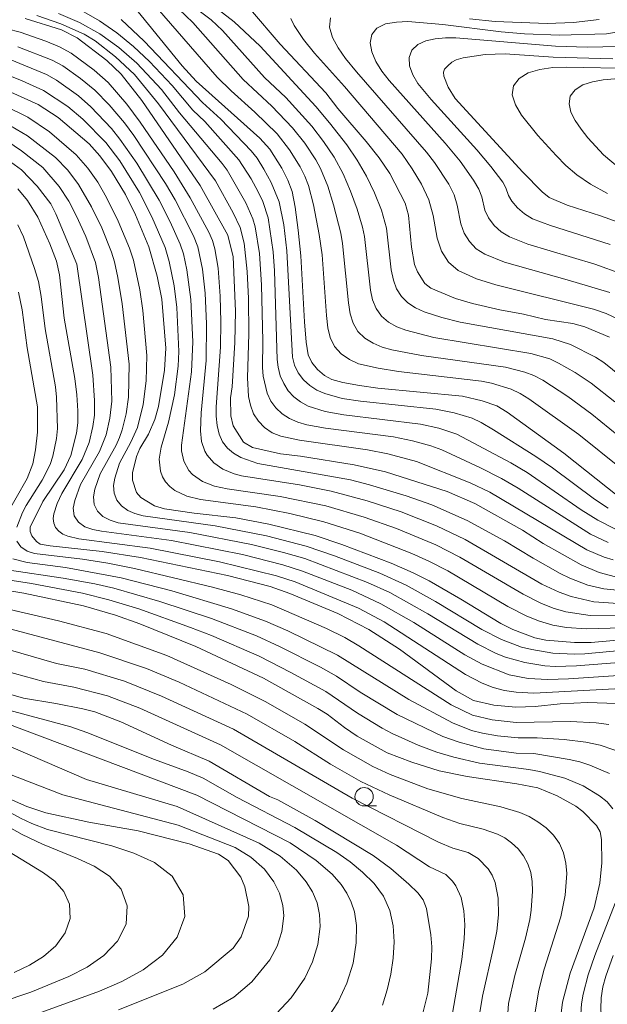
# Model space of a CAD drawing. Units: millimetres. Extents: x -68000 to -66000, y 21000 to 22500.
# Drawn here: x -67462 to -67381, y 21550 to 21684 of the extents above; entities that cross this region are included whole.
import ezdxf

# ---------------------------------------------------------------- set-up
doc = ezdxf.new("R2010")
doc.units = ezdxf.units.MM
for name, color, linetype, lineweight in [('633100_広葉樹林', 7, 'Continuous', 9), ('710100_等高線（計曲線）', 7, 'Continuous', 20), ('710200_等高線（主曲線）', 7, 'Continuous', 9)]:
    doc.layers.add(name, color=color, linetype=linetype, lineweight=lineweight)

msp = doc.modelspace()

# ---------------------------------------------------------------- linework, layer by layer
at = {"layer": '633100_広葉樹林'}
msp.add_line((-67414.64, 21576.57), (-67412.97, 21576.57), dxfattribs=at)
msp.add_circle((-67414.64, 21577.82), 1.25, dxfattribs=at)
at = {"layer": '710100_等高線（計曲線）', "flags": 128}
for points in [[(-67447.08, 21686.92), (-67439.47, 21677.53), (-67437.58, 21675.44), (-67428.88, 21667.68), (-67427.5, 21666.16), (-67425.89, 21663.59), (-67425.06, 21661.94), (-67424.47, 21660.38), (-67424.04, 21658.27), (-67423.63, 21655.1), (-67423.3, 21651.63), (-67422.78, 21642.61), (-67422.55, 21639.83), (-67422.27, 21638.12), (-67421.79, 21637.06), (-67421.01, 21636.1), (-67420.07, 21635.27), (-67419.06, 21634.72), (-67417.57, 21634.32), (-67415.28, 21633.92), (-67412.75, 21633.58), (-67401.21, 21632.46), (-67398.54, 21631.84), (-67396.53, 21631.17), (-67395.14, 21630.3), (-67387.38, 21624.68), (-67379.88, 21618.74)], [(-67430.14, 21685.2), (-67426.11, 21680.47), (-67419.85, 21673.86), (-67418.24, 21671.69), (-67414.37, 21667.23), (-67412.59, 21664.98), (-67411.14, 21662.86), (-67409.05, 21658.81), (-67408.6, 21657.15), (-67408.19, 21652.8), (-67407.76, 21650.41), (-67407.38, 21649.42), (-67406.35, 21647.85), (-67405.52, 21647.2), (-67402.17, 21645.79), (-67399.87, 21645.09), (-67396.11, 21644.24), (-67392.87, 21643.65), (-67389.9, 21642.91), (-67386.14, 21642.36), (-67384.53, 21641.92), (-67381.16, 21640.5)], [(-67378.31, 21607.29), (-67382.56, 21608.43), (-67385.01, 21609.44), (-67390.23, 21612.38), (-67393.04, 21614.19), (-67399.55, 21617.83), (-67403.32, 21619.47), (-67411.73, 21622.14), (-67416.02, 21623.11), (-67423.31, 21624.26), (-67426.05, 21624.58), (-67429.88, 21625.46), (-67431.1, 21626.2), (-67432.53, 21628.44), (-67432.84, 21629.79), (-67432.86, 21632.25), (-67432.67, 21633.76), (-67432.27, 21639.78), (-67432.18, 21644.05), (-67432.52, 21651.49), (-67433.25, 21654.42), (-67437, 21661.2), (-67444.96, 21672.82), (-67447.82, 21676.38), (-67449.74, 21678.26), (-67453.82, 21681.34), (-67455.95, 21682.42), (-67460.9, 21683.99)], [(-67378.22, 21655.56), (-67382.38, 21657.09), (-67386.92, 21658.54), (-67389.37, 21659.58), (-67390.34, 21660.36), (-67392.97, 21663.02), (-67402.21, 21673.09), (-67403.19, 21674.61), (-67403.77, 21676.14), (-67403.83, 21676.65), (-67403.66, 21677.07), (-67403.24, 21677.55), (-67402.69, 21678.02), (-67402.06, 21678.36), (-67401.12, 21678.62), (-67398.14, 21679.09), (-67395.4, 21679.16), (-67388.85, 21678.72), (-67380.68, 21678.47)], [(-67465.72, 21675.19), (-67459.12, 21672.24), (-67456.42, 21670.5), (-67452.19, 21666.87), (-67450.69, 21665.24), (-67449.1, 21663.11), (-67447.22, 21659.97), (-67445.83, 21657.19), (-67444.01, 21652.82), (-67442.9, 21648.86), (-67442.27, 21645.7), (-67441.72, 21639.01), (-67441.9, 21636), (-67442.72, 21631.08), (-67443.21, 21629.3), (-67444.05, 21627.28), (-67445.25, 21625.34), (-67445.71, 21624.25), (-67446.25, 21622.02), (-67446.25, 21621.03), (-67445.69, 21619.34), (-67445.1, 21618.63), (-67443.25, 21617.51), (-67441.87, 21617.08), (-67437.84, 21616.51), (-67432.13, 21615.89), (-67427.65, 21615.02), (-67421.33, 21613.47), (-67417.7, 21612.21), (-67410.95, 21609.67), (-67407.95, 21608.38), (-67405.78, 21607.28), (-67401.44, 21604.77), (-67396, 21601.45), (-67394.35, 21600.62), (-67391.36, 21599.49), (-67389.85, 21599.17), (-67385.92, 21598.88), (-67383.66, 21598.88), (-67380.12, 21599.16)], [(-67380.21, 21590.53), (-67384.15, 21590.68), (-67387.91, 21590.48), (-67391.31, 21590.13), (-67393.95, 21590.03), (-67396.95, 21590.33), (-67399.7, 21590.95), (-67402.06, 21592.28), (-67409.83, 21597.96), (-67414.02, 21600.64), (-67418.22, 21602.81), (-67424.77, 21605.54), (-67427.47, 21606.49), (-67433.3, 21608), (-67445.15, 21610.46), (-67450.41, 21611.3), (-67457.51, 21612.04), (-67458.86, 21612.3), (-67459.35, 21612.64), (-67460.01, 21613.42), (-67460.23, 21613.99), (-67460.22, 21614.58), (-67458.49, 21618.08), (-67455.59, 21622.41), (-67454.69, 21624.36), (-67453.9, 21627.43), (-67453.71, 21628.85), (-67453.7, 21630.48), (-67453.87, 21632.66), (-67454.13, 21634.9), (-67455.58, 21643.1), (-67456.23, 21649.03), (-67456.64, 21650.88), (-67457.54, 21653.24), (-67459.18, 21656.87), (-67460.6, 21659.15), (-67461.89, 21660.74)], [(-67468.96, 21606.9), (-67461.08, 21605.59), (-67452.92, 21603.88), (-67448.56, 21602.58), (-67445.27, 21601.42), (-67437.62, 21598.34), (-67428.37, 21593.99), (-67420.97, 21589.88), (-67419.7, 21589.09), (-67417.32, 21587.27), (-67415.57, 21586.09), (-67411.49, 21583.83), (-67408.11, 21582.52), (-67404.41, 21581.35), (-67400.58, 21580.58), (-67393.82, 21579.59), (-67390.94, 21579.03), (-67388.29, 21577.95), (-67385.74, 21576.55), (-67384.79, 21575.81), (-67382.95, 21573.89), (-67382.45, 21573.05), (-67382.24, 21572), (-67382.18, 21568.79), (-67382.49, 21566.03), (-67383.25, 21562.65), (-67386.54, 21553.75), (-67387.55, 21549.82), (-67387.76, 21548.31)], [(-67407.02, 21546.67), (-67405.94, 21551.01), (-67405.44, 21555.7), (-67405.41, 21557.35), (-67405.52, 21558.99), (-67406.15, 21562.59), (-67406.6, 21563.75), (-67407.33, 21564.72), (-67408.52, 21565.9), (-67410.99, 21568.05), (-67413.42, 21569.79), (-67421.34, 21574.58), (-67426.44, 21577.39), (-67427.54, 21577.85), (-67435.77, 21582.69), (-67440.94, 21584.85), (-67447.85, 21588.06), (-67451.41, 21589.4), (-67453.01, 21589.83), (-67456.71, 21590.56), (-67461.11, 21591.27), (-67469.55, 21593.67)], [(-67448.16, 21548.74), (-67439.39, 21552.25), (-67436.38, 21553.94), (-67432.53, 21557.18), (-67431.43, 21558.72), (-67430.42, 21561.54), (-67430.37, 21562.87), (-67430.92, 21565.54), (-67431.49, 21566.86), (-67433.2, 21569.11), (-67434.5, 21570), (-67438.53, 21571.41), (-67445.47, 21573.17), (-67452.2, 21574.35), (-67458.07, 21575.62), (-67460.68, 21576.47), (-67465.47, 21578.57)]]:
    msp.add_lwpolyline(points, dxfattribs=at)
at = {"layer": '710200_等高線（主曲線）', "flags": 128}
for points in [[(-67380.42, 21631.69), (-67383.66, 21634.22), (-67385.85, 21635.69), (-67388.13, 21636.99), (-67389.32, 21637.54), (-67391.88, 21638.3), (-67405.12, 21640.48), (-67408.95, 21641.45), (-67410.17, 21641.92), (-67411.3, 21642.55), (-67412.27, 21643.4), (-67413.01, 21644.44), (-67413.5, 21645.63), (-67413.79, 21646.95), (-67414.6, 21654.24), (-67414.87, 21655.52), (-67415.61, 21658), (-67416.49, 21660.44), (-67417.5, 21662.79), (-67418.73, 21665.06), (-67420.18, 21667.22), (-67421.77, 21669.3), (-67425.32, 21673.19), (-67428.23, 21675.95), (-67433.95, 21682.36), (-67435.52, 21683.82), (-67441.42, 21688.28)], [(-67377.44, 21633.42), (-67381.94, 21637.05), (-67383.05, 21637.78), (-67386.46, 21639.51), (-67388.9, 21640.28), (-67401.53, 21642.58), (-67404.03, 21643.19), (-67406.46, 21643.99), (-67407.62, 21644.5), (-67408.68, 21645.18), (-67409.56, 21646.06), (-67410.22, 21647.13), (-67410.65, 21648.31), (-67410.93, 21649.7), (-67411.61, 21655.4), (-67412.28, 21657.86), (-67413.23, 21660.21), (-67414.33, 21662.49), (-67415.59, 21664.66), (-67417.02, 21666.75), (-67419.35, 21669.76), (-67421.24, 21671.97), (-67428.84, 21680.2), (-67432.4, 21683.55), (-67437.35, 21687.39)], [(-67380.66, 21610.14), (-67381.89, 21610.49), (-67384.26, 21611.49), (-67397.47, 21619.35), (-67400.15, 21620.66), (-67407.5, 21623.54), (-67411.41, 21624.61), (-67414.17, 21625.13), (-67423.44, 21626.45), (-67426.01, 21627.02), (-67427.2, 21627.48), (-67428.23, 21628.18), (-67429.08, 21629.06), (-67429.74, 21630.08), (-67430.17, 21631.22), (-67430.41, 21632.43), (-67430.58, 21634.97), (-67430.36, 21640.97), (-67430.43, 21645.81), (-67430.61, 21649.47), (-67431, 21653.34), (-67431.57, 21655.46), (-67432.5, 21657.48), (-67434.92, 21661.83), (-67442.71, 21672.34), (-67446, 21676.35), (-67448.57, 21678.78), (-67451.37, 21680.92), (-67452.86, 21681.83), (-67456.02, 21683.28), (-67459.29, 21684.39)], [(-67456.34, 21684.69), (-67453.48, 21683.44), (-67450.71, 21681.9), (-67448.1, 21680.04), (-67445.64, 21677.88), (-67442.3, 21674.32), (-67439.83, 21671.12), (-67434, 21664.21), (-67433.32, 21663.28), (-67430.78, 21658.86), (-67429.83, 21656.67), (-67429.5, 21655.59), (-67428.91, 21651.93), (-67428.64, 21647.67), (-67428.45, 21639.95), (-67428.53, 21636.39), (-67428.44, 21635.19), (-67427.86, 21632.86), (-67427.38, 21631.8), (-67426.7, 21630.87), (-67425.84, 21630.07), (-67424.84, 21629.4), (-67423.71, 21628.9), (-67422.48, 21628.57), (-67419.91, 21628.12), (-67410.63, 21626.91), (-67408.04, 21626.39), (-67405.53, 21625.7), (-67404.05, 21625.13), (-67398.84, 21622.74), (-67395.91, 21621.25), (-67393.63, 21619.92), (-67383.73, 21613.62), (-67381.33, 21612.49)], [(-67453.22, 21685.1), (-67450.78, 21683.66), (-67448.41, 21682.01), (-67446.12, 21680.16), (-67443.95, 21678.11), (-67440.83, 21674.85), (-67438, 21671.5), (-67436.4, 21669.92), (-67431.73, 21664.71), (-67430.04, 21662.1), (-67429.1, 21660.36), (-67428.48, 21659.03), (-67427.75, 21656.8), (-67427.05, 21652.16), (-67426.87, 21649.58), (-67426.52, 21637.45), (-67426.39, 21636.41), (-67426.1, 21635.25), (-67425.62, 21634.18), (-67425, 21633.21), (-67424.25, 21632.37), (-67423.33, 21631.69), (-67422.29, 21631.12), (-67419.95, 21630.36), (-67417.42, 21629.94), (-67406.95, 21628.66), (-67404.44, 21628.1), (-67401.97, 21627.29), (-67394.6, 21623.36), (-67392.4, 21622.04), (-67385.02, 21616.97), (-67382.77, 21615.54), (-67380.33, 21614.31)], [(-67379.58, 21622.58), (-67385.36, 21627.26), (-67392.17, 21632.11), (-67393.34, 21632.84), (-67394.59, 21633.43), (-67397.25, 21634.23), (-67398.64, 21634.5), (-67409.93, 21635.82), (-67412.72, 21636.27), (-67415.42, 21636.9), (-67416.66, 21637.46), (-67417.78, 21638.24), (-67418.68, 21639.24), (-67419.27, 21640.45), (-67419.58, 21641.79), (-67419.77, 21643.48), (-67420.39, 21651.74), (-67420.78, 21654.51), (-67421.54, 21658.57), (-67422.24, 21661.21), (-67422.73, 21662.49), (-67423.35, 21663.73), (-67424.81, 21666.09), (-67426.53, 21668.26), (-67429.55, 21671.23), (-67432.78, 21674.12), (-67434.7, 21675.99), (-67442.89, 21685.4)], [(-67377.44, 21625.02), (-67383.57, 21630.02), (-67386.86, 21632.43), (-67390.26, 21634.64), (-67391.46, 21635.27), (-67392.71, 21635.75), (-67395.34, 21636.42), (-67406.8, 21638.03), (-67410.88, 21638.81), (-67412.18, 21639.17), (-67413.41, 21639.68), (-67414.54, 21640.38), (-67415.48, 21641.31), (-67416.15, 21642.43), (-67416.55, 21643.7), (-67416.79, 21645.21), (-67417.58, 21653.29), (-67417.84, 21654.7), (-67418.81, 21658.57), (-67419.59, 21661.1), (-67420.61, 21663.54), (-67421.25, 21664.71), (-67422.73, 21666.96), (-67424.4, 21669.08), (-67427.23, 21672.01), (-67431.15, 21675.65), (-67438.02, 21683.46), (-67439.93, 21685.27)], [(-67447.8, 21683.84), (-67444.66, 21680.9), (-67436.72, 21672.52), (-67434.21, 21670.26), (-67430.04, 21665.93), (-67429.25, 21664.92), (-67428.31, 21663.44), (-67427.31, 21661.63), (-67426.22, 21658.98), (-67425.61, 21655.84), (-67425.19, 21652.31), (-67424.44, 21637.77), (-67424.16, 21636.69), (-67423.63, 21635.63), (-67422.91, 21634.7), (-67422.07, 21633.91), (-67421.09, 21633.29), (-67420.01, 21632.83), (-67417.65, 21632.17), (-67415.16, 21631.77), (-67404.86, 21630.68), (-67402.34, 21630.19), (-67399.92, 21629.47), (-67398.66, 21628.88), (-67396.98, 21627.89), (-67391.2, 21624.25), (-67388.93, 21622.69), (-67383.19, 21618.42), (-67381.34, 21617.19)], [(-67379.96, 21642.96), (-67381.62, 21643.73), (-67383.34, 21644.34), (-67396.69, 21647.64), (-67399.32, 21648.49), (-67401.79, 21649.63), (-67403.14, 21650.77), (-67404.1, 21652.25), (-67404.69, 21654.03), (-67405.24, 21657.13), (-67405.82, 21659.27), (-67406.82, 21661.4), (-67408.07, 21663.47), (-67409.47, 21665.46), (-67417.33, 21674.73), (-67421.41, 21679.25), (-67422.91, 21681.12), (-67424.18, 21683.04), (-67424.66, 21684.01)], [(-67381.13, 21646.59), (-67386.92, 21648.36), (-67395.49, 21650.75), (-67398.19, 21651.82), (-67399.34, 21652.57), (-67400.28, 21653.56), (-67401, 21654.72), (-67401.45, 21655.96), (-67401.93, 21658.54), (-67402.36, 21659.92), (-67403.1, 21661.39), (-67405.03, 21664.34), (-67406.11, 21665.75), (-67415.7, 21676.71), (-67417.2, 21678.54), (-67418.2, 21679.99), (-67418.94, 21681.4), (-67419.35, 21682.8), (-67419.24, 21684.07)], [(-67379.39, 21649.09), (-67383.17, 21650.48), (-67392.28, 21653.22), (-67394.81, 21654.19), (-67395.94, 21654.88), (-67396.91, 21655.77), (-67397.68, 21656.81), (-67398.18, 21657.83), (-67398.59, 21659.66), (-67398.99, 21660.7), (-67399.71, 21661.93), (-67401.55, 21664.52), (-67403.58, 21666.98), (-67411.21, 21675.52), (-67412.21, 21676.81), (-67413.03, 21678.11), (-67413.6, 21679.42), (-67413.82, 21680.67), (-67413.61, 21681.8), (-67412.89, 21682.67), (-67411.71, 21683.24), (-67410.24, 21683.51), (-67408.66, 21683.57), (-67403.88, 21683.17), (-67395.95, 21682.16), (-67392.76, 21681.88), (-67387.96, 21681.7), (-67381.57, 21681.91), (-67376.86, 21682.68)], [(-67400.28, 21683.92), (-67396.75, 21683.56), (-67389.64, 21683.31), (-67386.09, 21683.43), (-67382.58, 21683.86)], [(-67377.44, 21605.71), (-67381.95, 21606.18), (-67384.12, 21606.7), (-67386.58, 21607.62), (-67387.89, 21608.27), (-67391.59, 21610.35), (-67395.47, 21612.71), (-67400.57, 21615.52), (-67405.4, 21617.66), (-67408.92, 21618.88), (-67413.93, 21620.39), (-67416.52, 21621.05), (-67429.17, 21623.27), (-67431.47, 21624.12), (-67432.46, 21624.68), (-67433.31, 21625.37), (-67433.97, 21626.25), (-67434.42, 21627.3), (-67434.7, 21628.48), (-67434.83, 21629.72), (-67434.84, 21630.99), (-67434.24, 21639.16), (-67434.2, 21642.63), (-67434.29, 21646.09), (-67434.58, 21649.92), (-67435.02, 21652.57), (-67435.35, 21653.7), (-67435.85, 21654.86), (-67438.38, 21659.52), (-67440.59, 21663.09), (-67445.19, 21669.86), (-67447.02, 21672.3), (-67449.58, 21675.24), (-67451.47, 21676.95), (-67454.64, 21679.26), (-67456.2, 21680.14), (-67458.06, 21680.91), (-67461.58, 21682.12), (-67463.35, 21682.56)], [(-67381.05, 21653.14), (-67389.23, 21655.76), (-67391.66, 21656.67), (-67392.76, 21657.33), (-67393.71, 21658.17), (-67394.5, 21659.09), (-67394.96, 21659.83), (-67395.3, 21660.9), (-67395.73, 21661.66), (-67397.35, 21663.81), (-67399.24, 21666.06), (-67405.51, 21672.92), (-67407.3, 21675.12), (-67408.01, 21676.31), (-67408.45, 21677.52), (-67408.51, 21678.68), (-67408.13, 21679.67), (-67407.33, 21680.43), (-67406.23, 21680.92), (-67404.93, 21681.21), (-67403.53, 21681.35), (-67402.11, 21681.36), (-67388.51, 21680.2), (-67384.22, 21680.08), (-67379.94, 21680.16)], [(-67378.65, 21604.1), (-67383.29, 21604.43), (-67386.41, 21605.12), (-67388.03, 21605.71), (-67390.37, 21606.83), (-67400.87, 21612.91), (-67404.78, 21614.79), (-67409.61, 21616.7), (-67414.21, 21618.18), (-67419.14, 21619.49), (-67423.48, 21620.35), (-67431.4, 21621.61), (-67432.39, 21621.87), (-67433.94, 21622.52), (-67435.16, 21623.37), (-67436.07, 21624.4), (-67436.4, 21624.98), (-67436.82, 21626.29), (-67436.96, 21627.76), (-67436.9, 21630.18), (-67436.2, 21637.32), (-67436.15, 21642.33), (-67436.35, 21646.53), (-67436.7, 21649.81), (-67437.35, 21652.86), (-67437.92, 21654.32), (-67440.44, 21659.27), (-67441.73, 21661.48), (-67446.09, 21668.03), (-67447.35, 21669.75), (-67449.45, 21672.2), (-67451.4, 21674.19), (-67453.36, 21675.81), (-67455.76, 21677.51), (-67457.2, 21678.3), (-67461.88, 21680.13)], [(-67377.75, 21602.51), (-67383.81, 21602.56), (-67387.11, 21603.05), (-67388.84, 21603.55), (-67390.52, 21604.22), (-67392.96, 21605.44), (-67401.59, 21610.52), (-67404.84, 21612.18), (-67410.24, 21614.41), (-67414.63, 21615.98), (-67419.88, 21617.5), (-67426.11, 21618.8), (-67433.32, 21619.81), (-67435.08, 21620.2), (-67436.71, 21620.83), (-67438.05, 21621.76), (-67438.57, 21622.33), (-67439.27, 21623.61), (-67439.56, 21625.03), (-67439.57, 21625.8), (-67438.18, 21635.8), (-67438.04, 21639.87), (-67438.29, 21645.67), (-67438.82, 21649.72), (-67439.3, 21651.9), (-67439.73, 21653.22), (-67441.12, 21656.27), (-67442.61, 21659.19), (-67445.67, 21664.27), (-67447.96, 21667.53), (-67449.13, 21669), (-67451.94, 21671.93), (-67453.63, 21673.43), (-67456.62, 21675.58), (-67457.97, 21676.34), (-67462.97, 21678.39)], [(-67379.42, 21600.85), (-67384.35, 21600.75), (-67387.02, 21600.93), (-67388.87, 21601.25), (-67390.69, 21601.78), (-67392.46, 21602.47), (-67395.01, 21603.77), (-67403.22, 21608.62), (-67405.79, 21609.96), (-67408.13, 21610.99), (-67415.24, 21613.76), (-67420.13, 21615.32), (-67424.76, 21616.47), (-67429.44, 21617.37), (-67436.99, 21618.39), (-67438.82, 21618.84), (-67440.47, 21619.61), (-67441.16, 21620.14), (-67441.74, 21620.77), (-67442.17, 21621.47), (-67442.45, 21622.23), (-67442.62, 21623.86), (-67442.36, 21625.52), (-67441.32, 21628.93), (-67440.53, 21632.65), (-67440.01, 21636.55), (-67439.92, 21638.54), (-67440.21, 21644.55), (-67440.57, 21647.51), (-67441.24, 21650.85), (-67441.81, 21652.73), (-67443.63, 21656.94), (-67445.3, 21660.24), (-67447.99, 21664.56), (-67449.91, 21667.09), (-67453.04, 21670.24), (-67455.09, 21671.98), (-67458.42, 21674.15), (-67461.3, 21675.5), (-67464.95, 21676.95)], [(-67381.41, 21660.12), (-67383.75, 21661.37), (-67385.6, 21662.64), (-67387.1, 21663.94), (-67388.44, 21665.28), (-67390.95, 21668.01), (-67393.17, 21670.8), (-67394, 21672.21), (-67394.42, 21673.57), (-67394.26, 21674.79), (-67393.5, 21675.81), (-67392.24, 21676.57), (-67390.66, 21677.05), (-67388.9, 21677.29), (-67387.06, 21677.37), (-67377.67, 21677.17)], [(-67379.44, 21663.23), (-67381.98, 21665.41), (-67384.1, 21667.71), (-67385.03, 21668.88), (-67385.83, 21670.06), (-67386.42, 21671.23), (-67386.68, 21672.36), (-67386.52, 21673.38), (-67385.86, 21674.25), (-67384.81, 21674.92), (-67383.48, 21675.37), (-67382, 21675.64), (-67380.43, 21675.76)], [(-67375.73, 21598.14), (-67384.53, 21597.33), (-67386, 21597.29), (-67388.91, 21597.43), (-67391.77, 21597.89), (-67393.18, 21598.23), (-67395.9, 21599.26), (-67398.56, 21600.62), (-67404.88, 21604.46), (-67408.92, 21606.7), (-67412.48, 21608.31), (-67418.69, 21610.69), (-67422.55, 21612.02), (-67427.95, 21613.43), (-67434.99, 21614.8), (-67444.78, 21616.13), (-67445.93, 21616.45), (-67446.91, 21616.88), (-67447.76, 21617.49), (-67448.4, 21618.29), (-67448.75, 21619.23), (-67448.83, 21620.26), (-67448.68, 21621.3), (-67448.03, 21623.35), (-67446.48, 21626.2), (-67445.59, 21628.18), (-67444.8, 21631.34), (-67444.38, 21634.56), (-67444.28, 21638.02), (-67444.86, 21644.14), (-67445.27, 21646.99), (-67446.13, 21651.01), (-67446.67, 21652.66), (-67448.19, 21656.36), (-67449.79, 21659.58), (-67451, 21661.64), (-67452.37, 21663.59), (-67453.94, 21665.4), (-67457.58, 21668.51), (-67460.55, 21670.51), (-67463.77, 21672.1)], [(-67379.3, 21596.18), (-67385.65, 21595.67), (-67388.56, 21595.6), (-67389.96, 21595.67), (-67392.69, 21596.13), (-67395.34, 21596.88), (-67396.63, 21597.38), (-67399.14, 21598.62), (-67405.95, 21602.77), (-67411.15, 21605.68), (-67414.17, 21607.06), (-67422.74, 21610.3), (-67425.63, 21611.16), (-67430.03, 21612.24), (-67438.44, 21613.87), (-67448.21, 21615.21), (-67449.32, 21615.55), (-67450.28, 21616.04), (-67451.04, 21616.77), (-67451.48, 21617.7), (-67451.56, 21618.72), (-67451.39, 21619.78), (-67450.67, 21621.88), (-67448.47, 21625.79), (-67448.02, 21626.82), (-67447.65, 21627.89), (-67447.13, 21630.08), (-67446.82, 21632.31), (-67446.73, 21636.82), (-67447.68, 21645.05), (-67448.24, 21648.66), (-67448.7, 21650.8), (-67449.11, 21652.11), (-67450.46, 21655.41), (-67451.85, 21658.3), (-67453.61, 21661.36), (-67455.08, 21663.29), (-67456.75, 21665.03), (-67460.57, 21668), (-67463.69, 21669.82)], [(-67379.24, 21594.4), (-67386.76, 21593.89), (-67389.55, 21593.82), (-67392.25, 21593.94), (-67394.86, 21594.46), (-67398.54, 21595.9), (-67400.89, 21597.19), (-67407.87, 21601.6), (-67412.37, 21604.15), (-67416.33, 21605.98), (-67423.06, 21608.6), (-67425.73, 21609.45), (-67431.24, 21610.85), (-67440.92, 21612.77), (-67450.47, 21614.03), (-67451.67, 21614.28), (-67452.74, 21614.65), (-67453.63, 21615.27), (-67454.21, 21616.15), (-67454.34, 21617.17), (-67454.14, 21618.25), (-67453.34, 21620.41), (-67450.74, 21624.91), (-67449.85, 21627.2), (-67449.34, 21629.47), (-67449.09, 21631.79), (-67449.22, 21636.43), (-67450.91, 21648.66), (-67451.3, 21650.72), (-67452.64, 21654.24), (-67453.9, 21657.04), (-67454.96, 21659.07), (-67456.28, 21661.06), (-67458.51, 21663.67), (-67461.38, 21665.95), (-67463.4, 21667.31)], [(-67380.44, 21592.53), (-67391.46, 21591.96), (-67393.9, 21592.1), (-67395.5, 21592.31), (-67397.05, 21592.71), (-67398.53, 21593.3), (-67400.8, 21594.52), (-67411.91, 21601.68), (-67415.41, 21603.56), (-67424.04, 21607.15), (-67426.59, 21607.96), (-67434.38, 21609.89), (-67443.83, 21611.75), (-67453.6, 21613.02), (-67455.1, 21613.37), (-67455.76, 21613.64), (-67456.32, 21614.03), (-67456.75, 21614.53), (-67457, 21615.12), (-67457.08, 21615.76), (-67456.99, 21616.43), (-67456.54, 21617.81), (-67455.9, 21619.2), (-67453.12, 21623.84), (-67452.18, 21626.13), (-67451.66, 21628.33), (-67451.46, 21629.88), (-67451.43, 21631.87), (-67451.65, 21635.31), (-67453.87, 21650.49), (-67456.7, 21657.36), (-67457.41, 21658.7), (-67459.26, 21661.13), (-67461.41, 21663.33), (-67463.9, 21665.15)], [(-67462.05, 21614.58), (-67461.27, 21616.59), (-67460.78, 21617.57), (-67458.57, 21621.01), (-67457.5, 21623.14), (-67457.13, 21624.27), (-67456.64, 21626.71), (-67456.51, 21628.07), (-67456.61, 21632.32), (-67456.77, 21633.74), (-67458.18, 21641.65), (-67458.72, 21646.06), (-67459.08, 21648.1), (-67459.61, 21649.9), (-67461.15, 21654.22), (-67461.92, 21655.85)], [(-67463.64, 21615.94), (-67460.65, 21621.25), (-67459.87, 21623.25), (-67459.48, 21625.16), (-67459.23, 21627.57), (-67459.24, 21631), (-67460.61, 21639.06), (-67461.32, 21644.26), (-67461.79, 21646.65)], [(-67381.24, 21587.69), (-67382.97, 21587.92), (-67386.48, 21588.09), (-67393.89, 21587.93), (-67397.15, 21588.31), (-67399.83, 21588.93), (-67402.76, 21590.35), (-67415.35, 21598.42), (-67417.26, 21599.53), (-67419.78, 21600.76), (-67427.24, 21603.99), (-67431.48, 21605.35), (-67435.34, 21606.4), (-67446, 21608.94), (-67449.62, 21609.68), (-67453.1, 21610.21), (-67459.62, 21610.99), (-67460.65, 21611.32), (-67461.49, 21611.9), (-67462.06, 21612.68)], [(-67378.69, 21583.58), (-67382.42, 21584.84), (-67384.37, 21585.25), (-67387.35, 21585.61), (-67391.03, 21585.86), (-67393.62, 21585.84), (-67396.43, 21586.15), (-67398.48, 21586.49), (-67399.99, 21586.88), (-67402.6, 21587.91), (-67408.55, 21591.1), (-67418.26, 21597.14), (-67425.07, 21600.47), (-67428.08, 21601.79), (-67432.73, 21603.47), (-67440.9, 21605.92), (-67447.8, 21607.69), (-67455.39, 21609.09), (-67460.62, 21609.79), (-67462.58, 21610.29)], [(-67380.68, 21576.18), (-67381.48, 21577.14), (-67382.5, 21577.94), (-67384.77, 21579.32), (-67387.27, 21580.34), (-67390.72, 21581.26), (-67392.16, 21581.53), (-67398.9, 21582.39), (-67402.42, 21583.2), (-67404.71, 21583.89), (-67407.25, 21584.88), (-67410.81, 21586.45), (-67412.19, 21587.18), (-67415.55, 21589.22), (-67419.85, 21592.17), (-67424.63, 21594.79), (-67428.95, 21596.99), (-67435.45, 21599.8), (-67438.32, 21600.93), (-67445.41, 21603.44), (-67449.48, 21604.7), (-67453.09, 21605.61), (-67460.05, 21606.89), (-67465.66, 21607.77)], [(-67381.17, 21581), (-67383.82, 21582.15), (-67385.22, 21582.58), (-67386.64, 21582.92), (-67391.47, 21583.7), (-67393.88, 21583.75), (-67398.31, 21584.37), (-67401.69, 21585.25), (-67403.89, 21586.05), (-67410.14, 21589.04), (-67415.17, 21592.11), (-67418.43, 21594.29), (-67420.61, 21595.52), (-67426.18, 21598.32), (-67429.33, 21599.76), (-67435.49, 21602.13), (-67442.53, 21604.44), (-67448.8, 21606.26), (-67451.4, 21606.87), (-67455.72, 21607.66), (-67463.04, 21608.74)], [(-67391.28, 21548.48), (-67390.82, 21551.42), (-67390.05, 21554.31), (-67387.81, 21561.45), (-67387.22, 21564.38), (-67387, 21567.33), (-67387.1, 21568.78), (-67387.42, 21570.17), (-67387.99, 21571.45), (-67388.8, 21572.59), (-67389.8, 21573.58), (-67390.93, 21574.42), (-67392.14, 21575.12), (-67393.39, 21575.67), (-67395.98, 21576.43), (-67401.32, 21577.58), (-67405.93, 21578.91), (-67411.11, 21580.87), (-67413.44, 21581.95), (-67417.45, 21584.22), (-67422.73, 21587.73), (-67428.06, 21590.79), (-67432.77, 21593.14), (-67441.57, 21597.07), (-67449.87, 21600.07), (-67456.37, 21601.84), (-67467.71, 21604.47)], [(-67395.13, 21547), (-67394.92, 21549.6), (-67394.09, 21553.45), (-67392.64, 21558.51), (-67392.05, 21561.06), (-67391.84, 21562.35), (-67391.65, 21564.96), (-67391.7, 21566.25), (-67391.91, 21567.5), (-67392.3, 21568.68), (-67392.89, 21569.76), (-67393.64, 21570.71), (-67394.52, 21571.53), (-67395.46, 21572.2), (-67396.43, 21572.72), (-67398.39, 21573.4), (-67401.57, 21574.18), (-67403.9, 21575.01), (-67411.24, 21578.08), (-67415.08, 21579.91), (-67419.23, 21582.25), (-67424.08, 21585.35), (-67430.62, 21589.1), (-67439.89, 21593.43), (-67444.35, 21595.31), (-67450.72, 21597.44), (-67471.75, 21603.04)], [(-67474.4, 21601.12), (-67456.61, 21595.99), (-67452.78, 21595.21), (-67447.35, 21593.59), (-67442.3, 21591.54), (-67432.46, 21587.02), (-67416.26, 21577.62), (-67404.49, 21571.61), (-67402.55, 21570.82), (-67400.46, 21570.21), (-67399.07, 21569.38), (-67397.73, 21568), (-67397.18, 21567.12), (-67396.76, 21566.14), (-67396.34, 21563.98), (-67396.32, 21561.73), (-67396.55, 21559.49), (-67396.97, 21557.27), (-67398.5, 21550.64), (-67398.84, 21548.4)], [(-67484.54, 21595.78), (-67437.48, 21578.04), (-67424.75, 21571.54), (-67421.17, 21569.13), (-67419.02, 21567.25), (-67417.78, 21565.84), (-67417, 21564.69), (-67416.39, 21563.44), (-67415.96, 21562.13), (-67415.68, 21560.28), (-67415.71, 21557.91), (-67416.16, 21555.1), (-67416.99, 21552.39), (-67418.18, 21549.84), (-67419.74, 21547.48)], [(-67487, 21595.06), (-67452.54, 21580.16), (-67440.15, 21576.5), (-67428.95, 21571.48), (-67426.1, 21569.7), (-67423.89, 21567.79), (-67422.56, 21566.23), (-67421.69, 21564.85), (-67421.07, 21563.35), (-67420.72, 21561.76), (-67420.66, 21560.12), (-67420.98, 21557.66), (-67421.68, 21555.28), (-67422.73, 21553.07), (-67424.6, 21550.37), (-67426.6, 21548.25)], [(-67403.33, 21544.13), (-67401.33, 21555.63), (-67400.97, 21558.46), (-67400.9, 21560.36), (-67401.02, 21562.26), (-67401.41, 21564.08), (-67402.13, 21565.68), (-67402.58, 21566.32), (-67403.48, 21567.21), (-67405.71, 21568.24), (-67410.24, 21571.23), (-67434.25, 21584.9), (-67445.25, 21589.89), (-67449.68, 21591.59), (-67454.28, 21592.79), (-67458.4, 21593.55), (-67465.05, 21595.36)], [(-67463.62, 21589.78), (-67454.69, 21587.34), (-67452.5, 21586.59), (-67443.25, 21582.88), (-67438.64, 21581.22), (-67436.62, 21580.34), (-67431.97, 21577.7), (-67424.1, 21573.63), (-67418.38, 21570.2), (-67416.57, 21568.92), (-67414.85, 21567.53), (-67413.28, 21566), (-67412, 21564.27), (-67411.12, 21562.32), (-67410.66, 21560.21), (-67410.54, 21558.01), (-67410.68, 21555.8), (-67411, 21553.62), (-67411.49, 21551.48), (-67412.14, 21549.39)], [(-67463.39, 21581.04), (-67455.75, 21578.08), (-67440, 21573.95), (-67432.26, 21570.9), (-67430.11, 21569.6), (-67428.26, 21567.93), (-67426.98, 21566.23), (-67426.2, 21564.66), (-67425.73, 21562.97), (-67425.62, 21561.57), (-67425.87, 21559.45), (-67426.52, 21557.42), (-67427.51, 21555.56), (-67429.99, 21552.56), (-67432.44, 21550.46), (-67435.26, 21548.84)], [(-67468, 21578.39), (-67461.56, 21574.89), (-67460, 21574.17), (-67457.85, 21573.36), (-67449.08, 21571.14), (-67446.06, 21570.14), (-67443.23, 21568.84), (-67440.85, 21566.98), (-67439.36, 21564.46), (-67439.1, 21561.5), (-67440.15, 21558.65), (-67442.18, 21556.19), (-67444.78, 21554.21), (-67447.69, 21552.63), (-67450.74, 21551.32), (-67458.62, 21548.43)], [(-67464.35, 21574.35), (-67461.29, 21572.66), (-67458.55, 21571.37), (-67453.75, 21569.41), (-67451.47, 21568.35), (-67449.39, 21567), (-67447.79, 21565.21), (-67446.97, 21562.95), (-67447.14, 21560.46), (-67448.31, 21558.14), (-67450.18, 21556.17), (-67452.44, 21554.57), (-67454.92, 21553.28), (-67460.12, 21551.16), (-67484.88, 21542.82)], [(-67464.54, 21571.17), (-67458.39, 21567.46), (-67456.87, 21566.29), (-67455.63, 21564.88), (-67454.87, 21563.17), (-67454.78, 21561.21), (-67455.43, 21559.25), (-67456.71, 21557.49), (-67458.4, 21556.02), (-67460.33, 21554.83), (-67462.39, 21553.83)], [(-67385.06, 21548.18), (-67384.99, 21549.55), (-67384.77, 21550.9), (-67384.05, 21553.55), (-67383.18, 21556.17), (-67380.4, 21563.29)], [(-67379.96, 21538.66), (-67382.01, 21545.93), (-67382.26, 21547.41), (-67382.36, 21548.91), (-67382.29, 21550.41), (-67382.05, 21551.88), (-67381.65, 21553.33), (-67380.67, 21556.18)]]:
    msp.add_lwpolyline(points, dxfattribs=at)

doc.saveas('drawing.dxf')
